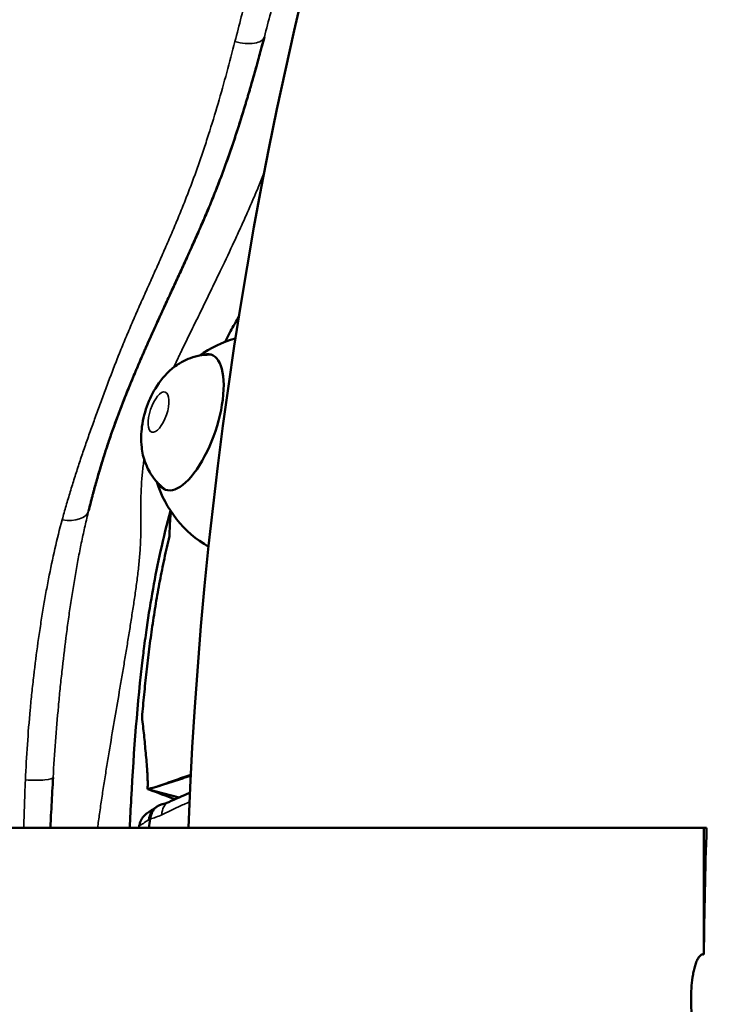
# Model space of a CAD drawing. Units: millimetres. Extents: x 195 to 13885, y 1136 to 12684.
# Drawn here: x 3570 to 3706, y 3257 to 3443 of the extents above; entities that cross this region are included whole.
import ezdxf

# ---------------------------------------------------------------- set-up
doc = ezdxf.new("R2010")
doc.units = ezdxf.units.MM
doc.layers.add('MD_Visible', color=7, linetype='Continuous', lineweight=50)
doc.layers.add('MD_Visible Narrow', color=7, linetype='Continuous', lineweight=35)
doc.dimstyles.new('DİLARA 5', dxfattribs={"dimtxt": 250, "dimasz": 100, "dimexe": 0, "dimexo": 100, "dimgap": 50, "dimtad": 2, "dimdec": 0, "dimlfac": 0.1, "dimrnd": 5, "dimtxsty": 'Standard', "dimcen": 0, "dimse1": 1, "dimse2": 1, "dimclrd": 256, "dimadec": 0, "dimazin": 0, "dimtfac": 1, "dimtdec": 0, "dimtix": 1, "dimtmove": 0, "dimatfit": 3, "dimfxl": 1, "dimarcsym": 0})

# ---------------------------------------------------------------- blocks, each defined once
blk = doc.blocks.new('CustomObjectsInViewport8_0')
at = {"layer": 'MD_Visible'}
for p, q in [((3501.14, 3290.28), (3699.62, 3290.28)), ((3699.62, 3290.28), (3700.14, 3290.28)), ((3699.62, 3266.31), (3699.62, 3290.28))]:
    blk.add_line(p, q, dxfattribs=at)
at = {"layer": 'MD_Visible', "extrusion": (0, 0, -1)}
for centre, radius, start, end in [((-4426.33, 3257.78), 824.94, 2.25785, 36.08726), ((-3616.67, 3362.16), 21.56, 54.4321, 74.6017), ((-3616.67, 3362.16), 21.56, 300.0905, 342.8244)]:
    blk.add_arc(centre, radius, start, end, dxfattribs=at)
for centre, major_axis, ratio, start_param, end_param in [((3602.05, 3367.09), (4.31, 12.8), 0.397828, 5.960875, 9.747089), ((4476.93, 3257.78), (0, -858.93), 0.905019, 1.580725, 1.608643)]:
    blk.add_ellipse(centre, major_axis=major_axis, ratio=ratio, start_param=start_param, end_param=end_param, dxfattribs=at)
at = {"layer": 'MD_Visible'}
for points, knots in [([(3583.15, 3350.32), (3583.38, 3351.25), (3583.62, 3352.18), (3583.92, 3353.33), (3583.99, 3353.56), (3584.11, 3354.02), (3584.23, 3354.48), (3584.36, 3354.94), (3584.49, 3355.4), (3584.55, 3355.63), (3584.74, 3356.32), (3584.94, 3357), (3585.14, 3357.68), (3585.28, 3358.14), (3585.34, 3358.36), (3585.55, 3359.04), (3585.69, 3359.49), (3585.9, 3360.17), (3585.97, 3360.4), (3586.11, 3360.85), (3586.18, 3361.08), (3586.4, 3361.76), (3586.55, 3362.21), (3586.84, 3363.11), (3587, 3363.56), (3587.3, 3364.46), (3587.46, 3364.91), (3587.78, 3365.82), (3587.94, 3366.27), (3588.27, 3367.18), (3588.43, 3367.63), (3588.77, 3368.53), (3588.94, 3368.99), (3589.28, 3369.9), (3589.46, 3370.35), (3589.72, 3371.04), (3589.81, 3371.26), (3589.99, 3371.72), (3590.27, 3372.41), (3590.54, 3373.09), (3590.82, 3373.78), (3590.92, 3374.01), (3591.1, 3374.47), (3591.39, 3375.16), (3591.68, 3375.85), (3591.97, 3376.55), (3592.07, 3376.78), (3592.26, 3377.24), (3592.36, 3377.47), (3592.56, 3377.94), (3592.66, 3378.17), (3592.86, 3378.63), (3592.96, 3378.86), (3593.16, 3379.33), (3593.26, 3379.56), (3593.41, 3379.91), (3593.46, 3380.02), (3593.56, 3380.26), (3593.61, 3380.37), (3593.77, 3380.72), (3593.87, 3380.96), (3594.08, 3381.43), (3594.18, 3381.66), (3594.39, 3382.13), (3594.49, 3382.36), (3594.7, 3382.83), (3594.81, 3383.06), (3595.02, 3383.53), (3595.12, 3383.76), (3595.33, 3384.23), (3595.44, 3384.46), (3595.75, 3385.16), (3595.97, 3385.63), (3596.29, 3386.33), (3596.39, 3386.57), (3596.61, 3387.04), (3596.71, 3387.27), (3596.93, 3387.74), (3597.04, 3387.98), (3597.25, 3388.45), (3597.57, 3389.15), (3597.9, 3389.85), (3598.33, 3390.79), (3598.55, 3391.26), (3598.98, 3392.2), (3599.2, 3392.67), (3599.63, 3393.61), (3599.85, 3394.08), (3600.49, 3395.48), (3600.92, 3396.42), (3601.78, 3398.3), (3602.2, 3399.23), (3603.05, 3401.11), (3603.46, 3402.04), (3604.29, 3403.92), (3604.69, 3404.85), (3605.49, 3406.73), (3605.89, 3407.67), (3606.47, 3409.08), (3606.66, 3409.55), (3607.04, 3410.49), (3607.22, 3410.96), (3608.15, 3413.31), (3608.85, 3415.2), (3610.19, 3418.99), (3610.83, 3420.9), (3611.75, 3423.76), (3612.05, 3424.71), (3612.64, 3426.63), (3612.93, 3427.58), (3613.5, 3429.5), (3613.78, 3430.45), (3614.33, 3432.37), (3614.6, 3433.33), (3615.13, 3435.25), (3615.39, 3436.2), (3615.91, 3438.12), (3616.17, 3439.08), (3616.42, 3440.03)], [0, 0, 0, 0, 0.03125, 0.03125, 0.039062, 0.039062, 0.046875, 0.054687, 0.054687, 0.0625, 0.0625, 0.078125, 0.085937, 0.085937, 0.09375, 0.09375, 0.109375, 0.109375, 0.117187, 0.117187, 0.125, 0.125, 0.140625, 0.140625, 0.15625, 0.15625, 0.171875, 0.171875, 0.1875, 0.1875, 0.203125, 0.203125, 0.21875, 0.21875, 0.234375, 0.234375, 0.242187, 0.242187, 0.25, 0.265625, 0.265625, 0.273438, 0.273438, 0.28125, 0.296875, 0.296875, 0.304688, 0.304688, 0.3125, 0.3125, 0.320313, 0.320313, 0.328125, 0.328125, 0.335938, 0.335938, 0.339844, 0.339844, 0.34375, 0.34375, 0.351563, 0.351563, 0.359375, 0.359375, 0.367188, 0.367188, 0.375, 0.375, 0.382813, 0.382813, 0.390625, 0.390625, 0.40625, 0.40625, 0.414063, 0.414063, 0.421875, 0.421875, 0.429688, 0.429688, 0.4375, 0.453125, 0.453125, 0.46875, 0.46875, 0.484375, 0.484375, 0.5, 0.5, 0.53125, 0.53125, 0.5625, 0.5625, 0.59375, 0.59375, 0.625, 0.625, 0.65625, 0.65625, 0.671875, 0.671875, 0.6875, 0.6875, 0.75, 0.75, 0.8125, 0.8125, 0.84375, 0.84375, 0.875, 0.875, 0.90625, 0.90625, 0.9375, 0.9375, 0.96875, 0.96875, 1, 1, 1, 1]), ([(3616.42, 3440.03), (3615.91, 3438.09), (3615.38, 3436.14), (3614.57, 3433.22), (3614.29, 3432.25), (3613.73, 3430.3), (3613.45, 3429.32), (3612.87, 3427.37), (3612.57, 3426.39), (3611.97, 3424.43), (3611.66, 3423.46), (3611.03, 3421.5), (3610.7, 3420.53), (3610.04, 3418.58), (3609.7, 3417.6), (3608.66, 3414.67), (3607.92, 3412.73), (3606.96, 3410.3), (3606.77, 3409.82), (3606.38, 3408.85), (3606.18, 3408.37), (3605.58, 3406.92), (3605.17, 3405.96), (3604.34, 3404.04), (3603.92, 3403.08), (3603.07, 3401.16), (3602.64, 3400.2), (3601.78, 3398.29), (3601.34, 3397.33), (3600.47, 3395.42), (3600.03, 3394.47), (3599.15, 3392.56), (3598.71, 3391.61), (3597.83, 3389.7), (3597.39, 3388.75), (3596.85, 3387.56), (3596.74, 3387.32), (3596.52, 3386.85), (3596.41, 3386.61), (3596.09, 3385.9), (3595.87, 3385.42), (3595.55, 3384.71), (3595.44, 3384.47), (3595.23, 3384), (3595.12, 3383.76), (3594.96, 3383.4), (3594.91, 3383.28), (3594.8, 3383.05), (3594.75, 3382.93), (3594.59, 3382.57), (3594.48, 3382.34), (3594.27, 3381.87), (3594.17, 3381.63), (3594.01, 3381.28), (3593.96, 3381.16), (3593.86, 3380.93), (3593.75, 3380.7), (3593.65, 3380.46), (3593.55, 3380.23), (3593.5, 3380.11), (3593.34, 3379.76), (3593.24, 3379.52), (3592.94, 3378.82), (3592.74, 3378.36), (3592.44, 3377.66), (3592.34, 3377.43), (3592.14, 3376.97), (3592.05, 3376.74), (3591.76, 3376.05), (3591.57, 3375.59), (3591.19, 3374.68), (3591, 3374.22), (3590.63, 3373.32), (3590.45, 3372.87), (3590.09, 3371.98), (3589.92, 3371.53), (3589.57, 3370.64), (3589.4, 3370.2), (3589.06, 3369.32), (3588.9, 3368.88), (3588.57, 3368.01), (3588.41, 3367.57), (3588.1, 3366.71), (3587.94, 3366.28), (3587.63, 3365.41), (3587.48, 3364.98), (3587.19, 3364.12), (3587.04, 3363.7), (3586.75, 3362.84), (3586.61, 3362.41), (3586.33, 3361.56), (3586.2, 3361.13), (3585.93, 3360.27), (3585.79, 3359.85), (3585.53, 3358.99), (3585.4, 3358.56), (3585.15, 3357.7), (3585.02, 3357.27), (3584.77, 3356.41), (3584.65, 3355.98), (3584.41, 3355.12), (3584.29, 3354.69), (3584.11, 3354.04), (3584.05, 3353.82), (3583.94, 3353.39), (3583.88, 3353.17), (3583.59, 3352.08), (3583.37, 3351.2), (3583.15, 3350.32)], [0, 0, 0, 0, 0.0625, 0.0625, 0.09375, 0.09375, 0.125, 0.125, 0.15625, 0.15625, 0.1875, 0.1875, 0.21875, 0.21875, 0.25, 0.25, 0.3125, 0.3125, 0.328125, 0.328125, 0.34375, 0.34375, 0.375, 0.375, 0.40625, 0.40625, 0.4375, 0.4375, 0.46875, 0.46875, 0.5, 0.5, 0.53125, 0.53125, 0.5625, 0.5625, 0.570312, 0.570312, 0.578125, 0.578125, 0.59375, 0.59375, 0.601562, 0.601562, 0.609375, 0.609375, 0.613281, 0.613281, 0.617187, 0.617187, 0.625, 0.625, 0.632812, 0.632812, 0.636719, 0.636719, 0.640625, 0.644531, 0.644531, 0.648437, 0.648437, 0.65625, 0.65625, 0.671875, 0.671875, 0.679687, 0.679687, 0.6875, 0.6875, 0.703125, 0.703125, 0.71875, 0.71875, 0.734375, 0.734375, 0.75, 0.75, 0.765625, 0.765625, 0.78125, 0.78125, 0.796875, 0.796875, 0.8125, 0.8125, 0.828125, 0.828125, 0.84375, 0.84375, 0.859375, 0.859375, 0.875, 0.875, 0.890625, 0.890625, 0.90625, 0.90625, 0.921875, 0.921875, 0.9375, 0.9375, 0.953125, 0.953125, 0.960937, 0.960937, 0.96875, 0.96875, 1, 1, 1, 1]), ([(3608.98, 3382.31), (3609.32, 3382.98), (3609.67, 3383.64), (3610.54, 3385.25), (3611.06, 3386.2), (3611.59, 3387.15)], [0.65010971, 0.65010971, 0.65010971, 0.65010971, 0.6875, 0.6875, 0.74121532, 0.74121532, 0.74121532, 0.74121532]), ([(3597.73, 3354.29), (3597.7, 3354.31), (3597.67, 3354.33), (3596.72, 3355.04), (3595.99, 3355.81), (3594.72, 3357.51), (3594.27, 3358.42), (3593.5, 3360.41), (3593.3, 3361.41), (3593.02, 3363.8), (3593.09, 3365.03), (3593.46, 3367.76), (3593.85, 3369.19), (3594.89, 3371.9), (3595.52, 3373.17), (3596.91, 3375.15), (3597.46, 3375.84), (3598.71, 3377.05), (3599.33, 3377.58), (3600.66, 3378.44), (3601.28, 3378.78), (3603.13, 3379.53), (3604.55, 3379.9), (3606.25, 3379.89), (3606.3, 3379.89), (3606.36, 3379.89)], [3.399548, 3.399548, 3.399548, 3.399548, 3.403399, 3.403399, 3.543038, 3.543038, 3.718942, 3.718942, 3.972593, 3.972593, 4.39266, 4.39266, 4.954149, 4.954149, 5.483097, 5.483097, 5.757249, 5.757249, 5.953431, 5.953431, 6.085476, 6.085476, 6.285243, 6.285243, 6.291844, 6.291844, 6.291844, 6.291844]), ([(3598.64, 3350.32), (3597.96, 3347.79), (3596.18, 3340.54), (3594.64, 3331.81), (3593.72, 3325.01), (3592.42, 3314.49), (3591.59, 3303.26), (3591.02, 3292.14), (3590.93, 3290.28)], [0.39573002, 0.39573002, 0.39573002, 0.39573002, 0.40547442, 0.42340738, 0.42833805, 0.43034155, 0.46163547, 0.46787465, 0.46787465, 0.46787465, 0.46787465]), ([(3598.45, 3345.5), (3598.48, 3346.78), (3598.55, 3348.06), (3598.68, 3349.6), (3598.71, 3349.89), (3598.74, 3350.18)], [0, 0, 0, 0, 0.0625, 0.0625, 0.07688524, 0.07688524, 0.07688524, 0.07688524]), ([(3598.45, 3345.5), (3598.28, 3344.79), (3598.11, 3344.09), (3597.79, 3342.68), (3597.64, 3341.97), (3597.18, 3339.85), (3596.9, 3338.43), (3596.36, 3335.59), (3596.11, 3334.16), (3595.64, 3331.31), (3595.42, 3329.87), (3595.1, 3327.72), (3595, 3327), (3594.81, 3325.57), (3594.71, 3324.85), (3594.44, 3322.69), (3594.27, 3321.25), (3594.03, 3319.1), (3593.95, 3318.38), (3593.8, 3316.94), (3593.73, 3316.22), (3593.52, 3314.07), (3593.39, 3312.64), (3593.27, 3311.21)], [0, 0, 0, 0, 0.0625, 0.0625, 0.125, 0.125, 0.25, 0.25, 0.375, 0.375, 0.5, 0.5, 0.5625, 0.5625, 0.625, 0.625, 0.75, 0.75, 0.8125, 0.8125, 0.875, 0.875, 1, 1, 1, 1]), ([(3593.27, 3311.21), (3593.39, 3310.08), (3593.52, 3308.96), (3593.75, 3306.71), (3593.86, 3305.58), (3594.02, 3303.88), (3594.07, 3303.31), (3594.16, 3302.17), (3594.2, 3301.61), (3594.26, 3300.75), (3594.28, 3300.47), (3594.3, 3299.9), (3594.32, 3299.61), (3594.33, 3299.04), (3594.34, 3298.76), (3594.33, 3298.19), (3594.33, 3297.91), (3594.31, 3297.63)], [0, 0, 0, 0, 0.25, 0.25, 0.5, 0.5, 0.625, 0.625, 0.75, 0.75, 0.8125, 0.8125, 0.875, 0.875, 0.9375, 0.9375, 1, 1, 1, 1]), ([(3595.96, 3298.03), (3596.02, 3298.04), (3596.08, 3298.06), (3596.21, 3298.11), (3596.27, 3298.13), (3596.46, 3298.19), (3596.58, 3298.24), (3596.96, 3298.37), (3597.22, 3298.47), (3597.72, 3298.65), (3597.98, 3298.75), (3598.49, 3298.93), (3598.75, 3299.02), (3599.52, 3299.3), (3600.04, 3299.48), (3601.08, 3299.85), (3601.6, 3300.03), (3602.25, 3300.26), (3602.37, 3300.3), (3602.49, 3300.35)], [0, 0, 0, 0, 0.00097656, 0.00097656, 0.00195312, 0.00195312, 0.00390625, 0.00390625, 0.0078125, 0.0078125, 0.01171875, 0.01171875, 0.015625, 0.015625, 0.0234375, 0.0234375, 0.03125, 0.03125, 0.03303896, 0.03303896, 0.03303896, 0.03303896]), ([(3575.92, 3290.28), (3575.94, 3290.83), (3575.97, 3291.38), (3576.04, 3292.81), (3576.08, 3293.69), (3576.22, 3296.33), (3576.32, 3298.08), (3576.42, 3299.83)], [0.7736807, 0.7736807, 0.7736807, 0.7736807, 0.8125, 0.8125, 0.875, 0.875, 1, 1, 1, 1]), ([(3594.31, 3297.63), (3594.44, 3297.66), (3594.58, 3297.69), (3594.78, 3297.74), (3594.85, 3297.75), (3594.99, 3297.79), (3595.05, 3297.8), (3595.26, 3297.85), (3595.4, 3297.88), (3595.68, 3297.94), (3595.82, 3297.98), (3595.96, 3298.03)], [0, 0, 0, 0, 0.25, 0.25, 0.375, 0.375, 0.5, 0.5, 0.75, 0.75, 1, 1, 1, 1]), ([(3594.56, 3297.53), (3595.18, 3297.37), (3595.81, 3297.2), (3596.43, 3297.04), (3597.71, 3296.7), (3599, 3296.36), (3600.28, 3296.03)], [0.018867104, 0.018867104, 0.018867104, 0.018867104, 0.020803107, 0.020803107, 0.020803107, 0.024782264, 0.024782264, 0.024782264, 0.024782264]), ([(3594.81, 3292), (3594.84, 3292.25), (3594.89, 3292.49), (3595, 3292.84), (3595.05, 3292.95), (3595.12, 3293.11), (3595.14, 3293.16), (3595.2, 3293.27), (3595.22, 3293.32), (3595.37, 3293.57), (3595.5, 3293.75), (3595.69, 3293.96), (3595.73, 3294), (3595.81, 3294.08), (3595.85, 3294.12), (3595.98, 3294.22), (3596.06, 3294.29), (3596.34, 3294.47), (3596.53, 3294.57), (3596.84, 3294.69), (3596.94, 3294.72), (3597.07, 3294.75), (3597.09, 3294.75), (3597.11, 3294.76)], [0.0000009, 0.0000009, 0.0000009, 0.0000009, 0.125, 0.125, 0.1875, 0.1875, 0.21875, 0.21875, 0.25, 0.25, 0.375, 0.375, 0.40625, 0.40625, 0.4375, 0.4375, 0.5, 0.5, 0.625, 0.625, 0.6875, 0.6875, 0.6996829, 0.6996829, 0.6996829, 0.6996829]), ([(3594.21, 3293.04), (3594.2, 3293.03), (3594.19, 3293.03), (3593.99, 3292.89), (3593.82, 3292.74), (3593.62, 3292.52), (3593.58, 3292.48), (3593.5, 3292.39), (3593.46, 3292.34), (3593.36, 3292.2), (3593.23, 3292.01), (3593.11, 3291.8), (3593.04, 3291.64), (3593.01, 3291.58), (3592.97, 3291.47), (3592.95, 3291.41), (3592.85, 3291.12), (3592.79, 3290.89), (3592.75, 3290.64)], [0.4940953, 0.4940953, 0.4940953, 0.4940953, 0.5, 0.5, 0.625, 0.625, 0.65625, 0.65625, 0.6875, 0.6875, 0.75, 0.8125, 0.8125, 0.84375, 0.84375, 0.875, 0.875, 1, 1, 1, 1]), ([(3697.19, 3257.78), (3697.19, 3258.46), (3697.21, 3259.16), (3697.31, 3260.58), (3697.38, 3261.29), (3697.54, 3262.32), (3697.6, 3262.66), (3697.73, 3263.31), (3697.81, 3263.63), (3697.93, 3264.08), (3697.98, 3264.23), (3698.07, 3264.52), (3698.12, 3264.67), (3698.22, 3264.94), (3698.28, 3265.07), (3698.4, 3265.33), (3698.46, 3265.45), (3698.59, 3265.67), (3698.66, 3265.78), (3698.8, 3265.96), (3698.88, 3266.05), (3699, 3266.15), (3699.04, 3266.18), (3699.12, 3266.23), (3699.16, 3266.26), (3699.25, 3266.29), (3699.29, 3266.31), (3699.37, 3266.33), (3699.42, 3266.33), (3699.5, 3266.33), (3699.54, 3266.33), (3699.59, 3266.31), (3699.61, 3266.31), (3699.62, 3266.31)], [19.904485, 19.904485, 19.904485, 19.904485, 21.937023, 21.937023, 23.96956, 23.96956, 24.985829, 24.985829, 26.002098, 26.002098, 26.510232, 26.510232, 27.018366, 27.018366, 27.526501, 27.526501, 28.034635, 28.034635, 28.490158, 28.490158, 28.945682, 28.945682, 29.173443, 29.173443, 29.401205, 29.401205, 29.628966, 29.628966, 29.856728, 29.856728, 30.084489, 30.084489, 30.152022, 30.152022, 30.152022, 30.152022]), ([(3697.19, 3257.78), (3697.19, 3257.1), (3697.21, 3256.4), (3697.31, 3254.98), (3697.38, 3254.27), (3697.54, 3253.24), (3697.6, 3252.9), (3697.73, 3252.25), (3697.81, 3251.93), (3697.93, 3251.47), (3697.98, 3251.32), (3698.07, 3251.03), (3698.12, 3250.89), (3698.22, 3250.62), (3698.28, 3250.48), (3698.4, 3250.23), (3698.46, 3250.1), (3698.59, 3249.88), (3698.66, 3249.78), (3698.8, 3249.6), (3698.88, 3249.51), (3699, 3249.41), (3699.04, 3249.38), (3699.12, 3249.32), (3699.16, 3249.3), (3699.25, 3249.26), (3699.29, 3249.25), (3699.37, 3249.23), (3699.42, 3249.23), (3699.5, 3249.23), (3699.54, 3249.23), (3699.59, 3249.24), (3699.61, 3249.25), (3699.62, 3249.25)], [19.904485, 19.904485, 19.904485, 19.904485, 21.937023, 21.937023, 23.96956, 23.96956, 24.985829, 24.985829, 26.002098, 26.002098, 26.510232, 26.510232, 27.018366, 27.018366, 27.526501, 27.526501, 28.034635, 28.034635, 28.490158, 28.490158, 28.945682, 28.945682, 29.173443, 29.173443, 29.401205, 29.401205, 29.628966, 29.628966, 29.856728, 29.856728, 30.084489, 30.084489, 30.152022, 30.152022, 30.152022, 30.152022])]:
    blk.add_open_spline(points, degree=3, knots=knots, dxfattribs=at)
for points in [[(3594.56, 3297.53), (3594.47, 3297.56), (3594.39, 3297.59), (3594.31, 3297.63)], [(3599.5, 3295.69), (3597.86, 3296.3), (3596.21, 3296.92), (3594.56, 3297.53)], [(3598.31, 3295.16), (3599.63, 3295.75), (3600.97, 3296.33), (3602.32, 3296.91)], [(3597.11, 3294.76), (3597.46, 3294.83), (3597.86, 3294.96), (3598.31, 3295.16)], [(3594.21, 3293.04), (3594.79, 3293.42), (3595.36, 3293.81), (3595.94, 3294.19)], [(3595.94, 3294.19), (3595.94, 3294.19), (3595.95, 3294.2), (3595.97, 3294.21)], [(3594.8, 3291.97), (3594.73, 3291.41), (3594.66, 3290.84), (3594.58, 3290.28)], [(3594.81, 3292), (3594.81, 3291.99), (3594.81, 3291.98), (3594.8, 3291.97)], [(3592.7, 3290.28), (3592.72, 3290.4), (3592.74, 3290.52), (3592.75, 3290.64)]]:
    blk.add_open_spline(points, degree=3, dxfattribs=at)
at = {"layer": 'MD_Visible Narrow'}
for centre, major_axis, ratio, start_param, end_param in [((3611.58, 3441.31), (4.83, -1.28), 0.449836, 4.681231, 6.283185), ((3578.3, 3351.52), (4.85, -1.2), 0.57333, 4.822556, 6.283185), ((3571.43, 3300.12), (4.99, -0.3), 0.156117, 4.673196, 6.283185), ((3599.93, 3291.5), (-1.62, 3.66), 0.664829, 6.283185, 7.230878)]:
    blk.add_ellipse(centre, major_axis=major_axis, ratio=ratio, start_param=start_param, end_param=end_param, dxfattribs=at)
at = {"layer": 'MD_Visible Narrow', "extrusion": (0, 0, -1)}
blk.add_ellipse((3596.38, 3369), major_axis=(1.28, 3.79), ratio=0.397828, dxfattribs=at)
blk.add_ellipse((3598.16, 3290.87), major_axis=(2.22, -3.33), ratio=0.89405, start_param=2.344097, end_param=3.141532, dxfattribs=at)
at = {"layer": 'MD_Visible Narrow'}
for points, knots in [([(3610.86, 3439.17), (3611.26, 3440.73), (3611.66, 3442.29), (3612.45, 3445.4), (3612.83, 3446.95), (3613.98, 3451.6), (3614.74, 3454.69), (3615.88, 3459.3), (3616.26, 3460.83), (3617.04, 3463.89), (3617.43, 3465.42), (3618.61, 3469.99), (3619.43, 3473.02), (3620.71, 3477.55), (3621.15, 3479.05), (3622.05, 3482.05), (3622.51, 3483.55), (3623.46, 3486.53), (3623.96, 3488.01), (3624.72, 3490.23), (3624.98, 3490.97), (3625.5, 3492.44), (3625.77, 3493.18), (3626.59, 3495.38), (3627.15, 3496.84), (3628.31, 3499.73), (3628.92, 3501.17), (3629.86, 3503.32), (3630.18, 3504.03), (3630.67, 3505.1), (3630.83, 3505.45), (3631.16, 3506.16), (3631.33, 3506.51), (3631.83, 3507.57), (3632.17, 3508.28), (3632.87, 3509.68), (3633.22, 3510.39), (3633.58, 3511.09)], [0, 0, 0, 0, 0.0625, 0.0625, 0.125, 0.125, 0.25, 0.25, 0.3125, 0.3125, 0.375, 0.375, 0.5, 0.5, 0.5625, 0.5625, 0.625, 0.625, 0.6875, 0.6875, 0.71875, 0.71875, 0.75, 0.75, 0.8125, 0.8125, 0.875, 0.875, 0.90625, 0.90625, 0.921875, 0.921875, 0.9375, 0.9375, 0.96875, 0.96875, 1, 1, 1, 1]), ([(3639.21, 3510.87), (3638.84, 3510.19), (3638.48, 3509.5), (3637.78, 3508.12), (3637.43, 3507.43), (3636.76, 3506.04), (3636.43, 3505.35), (3635.77, 3503.95), (3635.45, 3503.25), (3634.51, 3501.14), (3633.91, 3499.72), (3632.74, 3496.87), (3632.18, 3495.43), (3631.36, 3493.27), (3631.09, 3492.55), (3630.57, 3491.1), (3630.31, 3490.37), (3629.54, 3488.18), (3629.05, 3486.72), (3627.62, 3482.32), (3626.72, 3479.36), (3625.01, 3473.41), (3624.19, 3470.42), (3622.6, 3464.41), (3621.83, 3461.39), (3620.3, 3455.32), (3619.55, 3452.28), (3618.39, 3447.7), (3618.01, 3446.17), (3617.22, 3443.1), (3616.82, 3441.57), (3616.42, 3440.03)], [0, 0, 0, 0, 0.03125, 0.03125, 0.0625, 0.0625, 0.09375, 0.09375, 0.125, 0.125, 0.1875, 0.1875, 0.25, 0.25, 0.28125, 0.28125, 0.3125, 0.3125, 0.375, 0.375, 0.5, 0.5, 0.625, 0.625, 0.75, 0.75, 0.875, 0.875, 0.9375, 0.9375, 1, 1, 1, 1]), ([(3578.15, 3348.62), (3578.39, 3349.51), (3578.64, 3350.4), (3579.15, 3352.16), (3579.41, 3353.04), (3579.94, 3354.79), (3580.21, 3355.66), (3580.76, 3357.4), (3581.03, 3358.27), (3581.6, 3360.01), (3581.9, 3360.88), (3582.49, 3362.62), (3582.79, 3363.49), (3583.41, 3365.24), (3583.73, 3366.12), (3584.37, 3367.89), (3584.69, 3368.78), (3585.19, 3370.13), (3585.36, 3370.59), (3585.69, 3371.49), (3585.86, 3371.95), (3586.37, 3373.32), (3586.72, 3374.25), (3587.24, 3375.65), (3587.41, 3376.12), (3587.77, 3377.06), (3587.95, 3377.53), (3588.32, 3378.48), (3588.51, 3378.95), (3588.79, 3379.67), (3588.88, 3379.91), (3589.08, 3380.39), (3589.17, 3380.63), (3589.46, 3381.34), (3589.66, 3381.82), (3590.06, 3382.78), (3590.26, 3383.26), (3590.67, 3384.22), (3590.87, 3384.7), (3591.28, 3385.67), (3591.49, 3386.15), (3591.91, 3387.11), (3592.12, 3387.59), (3592.54, 3388.56), (3592.75, 3389.04), (3593.4, 3390.48), (3593.83, 3391.45), (3594.69, 3393.38), (3595.12, 3394.34), (3595.98, 3396.27), (3596.41, 3397.23), (3597.26, 3399.16), (3597.69, 3400.12), (3598.52, 3402.05), (3598.94, 3403.02), (3599.75, 3404.95), (3600.15, 3405.92), (3600.95, 3407.86), (3601.33, 3408.83), (3602.09, 3410.78), (3602.46, 3411.75), (3603.19, 3413.71), (3603.54, 3414.69), (3604.23, 3416.64), (3604.56, 3417.62), (3605.22, 3419.58), (3605.54, 3420.56), (3606.48, 3423.5), (3607.07, 3425.47), (3608.22, 3429.39), (3608.77, 3431.35), (3609.83, 3435.27), (3610.35, 3437.22), (3610.86, 3439.17)], [0, 0, 0, 0, 0.03125, 0.03125, 0.0625, 0.0625, 0.09375, 0.09375, 0.125, 0.125, 0.15625, 0.15625, 0.1875, 0.1875, 0.21875, 0.21875, 0.25, 0.25, 0.265625, 0.265625, 0.28125, 0.28125, 0.3125, 0.3125, 0.328125, 0.328125, 0.34375, 0.34375, 0.359375, 0.359375, 0.367187, 0.367187, 0.375, 0.375, 0.390625, 0.390625, 0.40625, 0.40625, 0.421875, 0.421875, 0.4375, 0.4375, 0.453125, 0.453125, 0.46875, 0.46875, 0.5, 0.5, 0.53125, 0.53125, 0.5625, 0.5625, 0.59375, 0.59375, 0.625, 0.625, 0.65625, 0.65625, 0.6875, 0.6875, 0.71875, 0.71875, 0.75, 0.75, 0.78125, 0.78125, 0.8125, 0.8125, 0.875, 0.875, 0.9375, 0.9375, 1, 1, 1, 1]), ([(3616.38, 3414.34), (3616.05, 3413.51), (3615.71, 3412.68), (3615.01, 3410.96), (3614.63, 3410.08), (3613.87, 3408.32), (3613.49, 3407.44), (3612.71, 3405.68), (3612.31, 3404.8), (3611.52, 3403.05), (3611.12, 3402.17), (3609.9, 3399.54), (3609.07, 3397.79), (3607.82, 3395.17), (3607.4, 3394.29), (3606.55, 3392.54), (3606.13, 3391.67), (3605.28, 3389.93), (3604.86, 3389.05), (3604.22, 3387.75), (3604.01, 3387.31), (3603.58, 3386.44), (3603.37, 3386.01), (3602.95, 3385.14), (3602.74, 3384.71), (3602.32, 3383.84), (3602.11, 3383.41), (3601.68, 3382.55), (3601.47, 3382.12), (3601.05, 3381.26), (3600.85, 3380.83), (3600.54, 3380.18), (3600.44, 3379.97), (3600.23, 3379.54), (3600.13, 3379.33), (3599.83, 3378.68), (3599.63, 3378.26), (3599.39, 3377.72), (3599.34, 3377.61), (3599.29, 3377.5)], [0.55517, 0.55517, 0.55517, 0.55517, 0.5625, 0.5625, 0.5703125, 0.5703125, 0.578125, 0.578125, 0.5859375, 0.5859375, 0.59375, 0.59375, 0.609375, 0.609375, 0.6171875, 0.6171875, 0.625, 0.625, 0.6328125, 0.6328125, 0.6367187, 0.6367187, 0.640625, 0.640625, 0.6445312, 0.6445312, 0.6484375, 0.6484375, 0.6523437, 0.6523437, 0.65625, 0.65625, 0.6582031, 0.6582031, 0.6601562, 0.6601562, 0.6640625, 0.6640625, 0.6650717, 0.6650717, 0.6650717, 0.6650717]), ([(3593.67, 3360.07), (3593.53, 3359.23), (3593.42, 3358.38), (3593.29, 3357.1), (3593.25, 3356.66), (3593.18, 3355.78), (3593.15, 3355.34), (3593.11, 3354.46), (3593.09, 3354.01), (3593.06, 3353.12), (3593.04, 3352.66), (3593.03, 3351.76), (3593.02, 3351.3), (3593.02, 3350.38), (3593.02, 3349.92), (3593.02, 3348.99), (3593.03, 3348.52), (3593.03, 3347.58), (3593.03, 3347.11), (3593.02, 3346.17), (3593.02, 3345.7), (3592.99, 3344.76), (3592.97, 3344.28), (3592.93, 3343.34), (3592.9, 3342.88), (3592.83, 3341.94), (3592.79, 3341.47), (3592.66, 3340.07), (3592.56, 3339.15), (3592.34, 3337.3), (3592.21, 3336.38), (3591.96, 3334.54), (3591.82, 3333.62), (3591.54, 3331.78), (3591.4, 3330.86), (3591.11, 3329.03), (3590.97, 3328.11), (3590.67, 3326.27), (3590.52, 3325.35), (3590.22, 3323.5), (3590.06, 3322.58), (3589.76, 3320.72), (3589.6, 3319.79), (3589.28, 3317.93), (3589.12, 3316.99), (3588.64, 3314.18), (3588.32, 3312.3), (3587.67, 3308.5), (3587.35, 3306.58), (3586.95, 3304.17), (3586.87, 3303.69), (3586.71, 3302.72), (3586.63, 3302.23), (3586.4, 3300.78), (3586.24, 3299.8), (3585.94, 3297.86), (3585.79, 3296.88), (3585.5, 3294.92), (3585.35, 3293.94), (3585.09, 3292.07), (3584.96, 3291.17), (3584.84, 3290.28)], [0.7188651, 0.7188651, 0.7188651, 0.7188651, 0.7265625, 0.7265625, 0.7304688, 0.7304688, 0.734375, 0.734375, 0.7382813, 0.7382813, 0.7421875, 0.7421875, 0.7460938, 0.7460938, 0.75, 0.75, 0.7539063, 0.7539063, 0.7578125, 0.7578125, 0.7617188, 0.7617188, 0.765625, 0.765625, 0.7695313, 0.7695313, 0.7734375, 0.7734375, 0.78125, 0.78125, 0.7890625, 0.7890625, 0.796875, 0.796875, 0.8046875, 0.8046875, 0.8125, 0.8125, 0.8203125, 0.8203125, 0.828125, 0.828125, 0.8359375, 0.8359375, 0.84375, 0.84375, 0.859375, 0.859375, 0.875, 0.875, 0.8789063, 0.8789063, 0.8828125, 0.8828125, 0.890625, 0.890625, 0.8984375, 0.8984375, 0.90625, 0.90625, 0.9133439, 0.9133439, 0.9133439, 0.9133439]), ([(3571.19, 3299.35), (3571.29, 3301.6), (3571.41, 3303.84), (3571.71, 3308.26), (3571.88, 3310.46), (3572.18, 3313.71), (3572.29, 3314.79), (3572.52, 3316.94), (3572.64, 3318), (3573.01, 3321.19), (3573.28, 3323.28), (3573.64, 3325.87), (3573.71, 3326.39), (3573.86, 3327.42), (3573.94, 3327.93), (3574.17, 3329.47), (3574.33, 3330.48), (3574.66, 3332.49), (3574.83, 3333.48), (3575.1, 3334.96), (3575.19, 3335.46), (3575.37, 3336.43), (3575.46, 3336.92), (3575.93, 3339.34), (3576.33, 3341.24), (3577.19, 3344.98), (3577.65, 3346.81), (3578.15, 3348.62)], [0, 0, 0, 0, 0.125, 0.125, 0.25, 0.25, 0.3125, 0.3125, 0.375, 0.375, 0.5, 0.5, 0.53125, 0.53125, 0.5625, 0.5625, 0.625, 0.625, 0.6875, 0.6875, 0.71875, 0.71875, 0.75, 0.75, 0.875, 0.875, 1, 1, 1, 1]), ([(3583.15, 3350.32), (3582.92, 3349.37), (3582.69, 3348.42), (3582.26, 3346.5), (3582.05, 3345.54), (3581.64, 3343.59), (3581.44, 3342.61), (3581.07, 3340.63), (3580.88, 3339.64), (3580.53, 3337.63), (3580.36, 3336.63), (3580.04, 3334.59), (3579.88, 3333.57), (3579.57, 3331.51), (3579.42, 3330.47), (3579.2, 3328.9), (3579.13, 3328.37), (3578.99, 3327.32), (3578.92, 3326.79), (3578.59, 3324.14), (3578.33, 3322), (3577.98, 3318.76), (3577.86, 3317.68), (3577.64, 3315.49), (3577.53, 3314.4), (3577.23, 3311.09), (3577.04, 3308.86), (3576.71, 3304.37), (3576.56, 3302.11), (3576.42, 3299.83)], [0, 0, 0, 0, 0.0625, 0.0625, 0.125, 0.125, 0.1875, 0.1875, 0.25, 0.25, 0.3125, 0.3125, 0.375, 0.375, 0.4375, 0.4375, 0.46875, 0.46875, 0.5, 0.5, 0.625, 0.625, 0.6875, 0.6875, 0.75, 0.75, 0.875, 0.875, 1, 1, 1, 1]), ([(3570.86, 3290.28), (3570.9, 3291.55), (3570.94, 3292.83), (3571.04, 3295.85), (3571.11, 3297.61), (3571.19, 3299.35)], [0.7846453, 0.7846453, 0.7846453, 0.7846453, 0.875, 0.875, 1, 1, 1, 1]), ([(3595.96, 3298.03), (3596.02, 3298.04), (3596.09, 3298.05), (3596.18, 3298.07), (3596.22, 3298.07), (3596.28, 3298.09), (3596.38, 3298.11), (3596.48, 3298.13), (3596.58, 3298.16), (3596.61, 3298.17), (3596.68, 3298.19), (3596.71, 3298.2), (3597.01, 3298.29), (3597.54, 3298.46), (3598.08, 3298.63), (3598.48, 3298.76), (3598.62, 3298.81), (3598.89, 3298.9), (3599.02, 3298.94), (3599.7, 3299.17), (3600.24, 3299.35), (3601.05, 3299.61), (3601.33, 3299.7), (3601.87, 3299.88), (3602.14, 3299.97), (3602.43, 3300.07), (3602.45, 3300.07), (3602.47, 3300.08)], [0, 0, 0, 0, 0.00097656, 0.00097656, 0.00146484, 0.00146484, 0.00195313, 0.00292969, 0.00292969, 0.00341797, 0.00341797, 0.00390625, 0.00390625, 0.0078125, 0.01171875, 0.01171875, 0.01367188, 0.01367188, 0.015625, 0.015625, 0.0234375, 0.0234375, 0.02734375, 0.02734375, 0.03125, 0.03125, 0.03154083, 0.03154083, 0.03154083, 0.03154083]), ([(3597.01, 3292.76), (3598.05, 3293.26), (3599.09, 3293.75), (3600.84, 3294.57), (3601.54, 3294.89), (3602.24, 3295.21)], [0, 0, 0, 0, 0.015625, 0.015625, 0.02584111, 0.02584111, 0.02584111, 0.02584111]), ([(3594.8, 3291.97), (3595.17, 3292.05), (3595.53, 3292.16), (3596.27, 3292.43), (3596.64, 3292.58), (3597.01, 3292.76)], [0.000004, 0.000004, 0.000004, 0.000004, 0.5, 0.5, 1, 1, 1, 1]), ([(3592.75, 3290.64), (3593, 3290.8), (3593.26, 3290.97), (3593.51, 3291.13), (3593.83, 3291.34), (3594.16, 3291.56), (3594.48, 3291.77)], [0, 0, 0, 0, 0.002036781, 0.002036781, 0.002036781, 0.004656769, 0.004656769, 0.004656769, 0.004656769])]:
    blk.add_open_spline(points, degree=3, knots=knots, dxfattribs=at)
blk.add_open_spline([(3594.48, 3291.77), (3594.59, 3291.84), (3594.7, 3291.92), (3594.81, 3292)], degree=3, dxfattribs=at)
blk = doc.blocks.new('*D9')
at = {"lineweight": -2, "transparency": 16777216}
blk.add_line((533.72, 6423.68), (533.72, 1235.86), dxfattribs=at)
at = {"transparency": 16777216}
for points in [[(517.05, 6423.68), (550.39, 6423.68), (533.72, 6523.68)], [(517.05, 1235.86), (550.39, 1235.86), (533.72, 1135.86)]]:
    blk.add_solid(points, dxfattribs=at)
at = {"layer": 'Defpoints', "color": 0, "transparency": 16777216}
for p in [(4884.59, 6523.68), (533.72, 1135.86), (4071.76, 1135.86)]:
    blk.add_point(p, dxfattribs=at)
at = {"color": 0, "transparency": 16777216, "insert": (358.72, 3829.77), "char_height": 250, "attachment_point": 5, "rotation": 90}
blk.add_mtext('540', dxfattribs=at)
blk = doc.blocks.new('*D10')
at = {"lineweight": -2, "transparency": 16777216}
blk.add_line((1019.54, 6853.57), (5511.38, 6853.57), dxfattribs=at)
at = {"transparency": 16777216}
for points in [[(1019.54, 6870.24), (1019.54, 6836.91), (919.54, 6853.57)], [(5511.38, 6870.24), (5511.38, 6836.91), (5611.38, 6853.57)]]:
    blk.add_solid(points, dxfattribs=at)
at = {"layer": 'Defpoints', "color": 0, "transparency": 16777216}
for p in [(5611.38, 6853.57), (5611.38, 5758.62), (919.54, 3257.91)]:
    blk.add_point(p, dxfattribs=at)
at = {"color": 0, "transparency": 16777216, "insert": (3265.46, 7028.57), "char_height": 250, "attachment_point": 5}
blk.add_mtext('470', dxfattribs=at)

msp = doc.modelspace()

# ---------------------------------------------------------------- block references
msp.add_blockref('CustomObjectsInViewport8_0', (0, 0))

# ---------------------------------------------------------------- dimensions: what is measured, and where the dimension line sits
dim = msp.add_linear_dim(base=(5611.38, 6853.57), p1=(919.54, 3257.91), p2=(5611.38, 5758.62), dimstyle='DİLARA 5')
dim.commit()
dim.dimension.update_dxf_attribs({"geometry": '*D10', "text_midpoint": (3265.46, 7028.57)})
dim = msp.add_linear_dim(base=(533.72, 1135.86), p1=(4884.59, 6523.68), p2=(4071.76, 1135.86), angle=90, dimstyle='DİLARA 5')
dim.commit()
dim.dimension.update_dxf_attribs({"geometry": '*D9', "text_midpoint": (358.72, 3829.77)})

doc.saveas('drawing.dxf')
